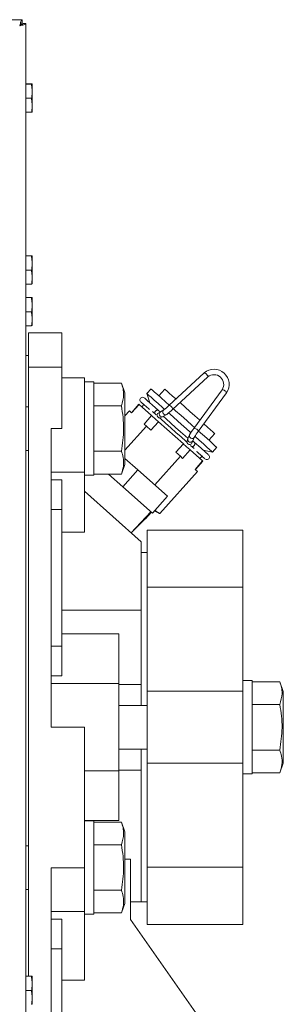
# Model space of a CAD drawing. Units: inches. Extents: x 7 to 203, y 20 to 230.
# Drawn here: x 128 to 131, y 219 to 230 of the extents above; entities that cross this region are included whole.
import ezdxf

# ---------------------------------------------------------------- set-up
doc = ezdxf.new("R2010")
doc.units = ezdxf.units.IN
doc.header["$MEASUREMENT"] = 0

# ---------------------------------------------------------------- blocks, each defined once
blk = doc.blocks.new('MTherm II top')
at = {"color": 7, "linetype": 'Continuous', "lineweight": 15}
for p, q in [((34.115, 25.527), (-34.115, 25.527)), ((34.156, 25.486), (34.156, 0.006)), ((34.219, 24.814), (34.156, 24.814)), ((34.219, 24.812), (34.156, 24.812)), ((34.226, 24.813), (34.226, 24.75)), ((34.226, 24.813), (34.226, 24.813)), ((34.219, 24.654), (34.156, 24.654)), ((34.226, 24.75), (34.226, 24.717)), ((34.226, 24.717), (34.226, 24.593)), ((34.226, 24.593), (34.226, 24.561)), ((34.226, 24.561), (34.226, 24.5)), ((34.219, 24.499), (34.156, 24.499)), ((34.219, 22.902), (34.156, 22.902)), ((34.219, 22.9), (34.156, 22.9)), ((34.226, 22.901), (34.226, 22.838)), ((34.226, 22.901), (34.226, 22.901)), ((34.226, 22.838), (34.226, 22.805)), ((34.226, 22.805), (34.226, 22.681)), ((34.219, 22.742), (34.156, 22.742)), ((34.226, 22.681), (34.226, 22.649)), ((34.219, 22.587), (34.156, 22.587)), ((34.226, 22.649), (34.226, 22.588)), ((34.219, 22.438), (34.156, 22.438)), ((34.219, 22.436), (34.156, 22.436)), ((34.226, 22.437), (34.226, 22.374)), ((34.226, 22.437), (34.226, 22.437)), ((34.226, 22.374), (34.226, 22.341)), ((34.219, 22.279), (34.156, 22.279)), ((34.226, 22.341), (34.226, 22.217)), ((34.226, 22.217), (34.226, 22.185)), ((34.226, 22.185), (34.226, 22.125)), ((34.219, 22.124), (34.156, 22.124)), ((34.187, 22.044), (34.557, 22.044)), ((34.187, 21.663), (34.187, 22.044)), ((34.557, 22.044), (34.557, 21.663)), ((34.187, 21.793), (34.156, 21.793)), ((34.187, 21.663), (34.557, 21.663)), ((34.187, 14.89), (34.187, 21.663)), ((34.557, 21.663), (34.557, 20.982)), ((36.136, 21.598), (35.746, 21.236)), ((34.808, 21.543), (34.557, 21.543)), ((34.808, 21.543), (34.808, 20.496)), ((34.912, 21.498), (34.808, 21.498)), ((34.912, 20.979), (34.912, 21.498)), ((35.218, 21.485), (34.912, 21.485)), ((35.257, 21.378), (35.218, 21.485)), ((35.786, 21.192), (36.177, 21.554)), ((35.257, 20.979), (35.257, 21.378)), ((35.547, 21.42), (35.501, 21.368)), ((35.501, 21.368), (35.534, 21.266)), ((35.702, 21.417), (35.635, 21.342)), ((36.337, 21.411), (36.023, 20.982)), ((36.071, 20.946), (36.385, 21.376)), ((35.412, 21.249), (35.329, 21.155)), ((35.471, 21.25), (35.444, 21.22)), ((34.187, 21.222), (34.156, 21.222)), ((35.218, 21.232), (34.912, 21.232)), ((35.257, 21.12), (35.306, 21.175)), ((35.331, 21.153), (35.306, 21.175)), ((35.414, 21.246), (35.331, 21.153)), ((35.553, 21.123), (35.414, 21.246)), ((35.562, 21.169), (35.603, 21.132)), ((35.649, 21.164), (35.63, 21.181)), ((35.69, 21.189), (35.651, 21.165)), ((35.787, 21.192), (35.786, 21.192)), ((35.47, 21.03), (35.553, 21.123)), ((35.495, 21.007), (35.47, 21.03)), ((35.629, 21.056), (35.545, 20.962)), ((35.614, 21.115), (35.625, 21.106)), ((35.906, 20.809), (35.629, 21.056)), ((35.646, 21.098), (35.683, 21.114)), ((35.682, 21.114), (35.721, 21.137)), ((34.557, 20.982), (34.437, 20.982)), ((34.437, 17.657), (34.437, 20.982)), ((34.912, 20.461), (34.912, 20.979)), ((35.495, 21.007), (35.257, 20.739)), ((35.257, 20.581), (35.257, 20.979)), ((35.545, 20.962), (35.495, 21.007)), ((36.023, 20.982), (36.023, 20.982)), ((36.189, 20.849), (36.256, 20.924)), ((35.957, 20.87), (35.946, 20.832)), ((35.956, 20.811), (35.966, 20.802)), ((35.976, 20.91), (35.957, 20.869)), ((35.976, 20.91), (35.977, 20.913)), ((36.03, 20.825), (36.011, 20.842)), ((36.012, 20.844), (36.03, 20.886)), ((36.03, 20.886), (36.03, 20.885)), ((34.156, 20.737), (34.187, 20.737)), ((35.218, 20.727), (34.912, 20.727)), ((35.822, 20.716), (35.906, 20.809)), ((35.873, 20.671), (35.822, 20.716)), ((35.981, 20.742), (35.898, 20.648)), ((36.12, 20.619), (35.981, 20.742)), ((35.987, 20.79), (36.026, 20.756)), ((36.126, 20.74), (36.231, 20.718)), ((36.231, 20.718), (36.277, 20.771)), ((35.257, 20.648), (35.4, 20.52)), ((35.873, 20.671), (35.589, 20.352)), ((35.898, 20.648), (35.873, 20.671)), ((36.037, 20.525), (36.12, 20.619)), ((36.039, 20.523), (36.123, 20.616)), ((36.09, 20.645), (36.117, 20.675)), ((34.808, 20.496), (34.437, 20.496)), ((34.808, 20.496), (34.808, 19.828)), ((35.218, 20.474), (35.257, 20.581)), ((35.4, 20.52), (35.233, 20.332)), ((35.4, 20.52), (35.73, 20.227)), ((36.062, 20.503), (35.644, 20.033)), ((36.062, 20.503), (36.037, 20.525)), ((34.557, 20.409), (34.437, 20.409)), ((34.557, 20.409), (34.557, 20.08)), ((34.808, 20.461), (34.912, 20.461)), ((35.218, 20.474), (34.912, 20.474)), ((35.074, 20.474), (35.233, 20.332)), ((35.439, 19.72), (34.808, 20.282)), ((35.233, 20.332), (35.562, 20.039)), ((35.73, 20.227), (35.562, 20.039)), ((34.557, 20.08), (34.437, 20.08)), ((34.557, 20.08), (34.557, 18.559)), ((35.326, 19.82), (35.546, 20.054)), ((35.484, 19.974), (35.551, 20.049)), ((35.583, 20.063), (35.644, 20.033)), ((35.327, 19.82), (35.48, 19.977)), ((35.484, 19.974), (35.477, 19.98)), ((34.808, 19.828), (34.557, 19.828)), ((36.568, 19.85), (35.504, 19.85)), ((35.504, 19.85), (35.504, 19.215)), ((36.568, 19.85), (36.568, 19.215)), ((35.439, 19.72), (35.439, 18.959)), ((35.504, 19.6), (35.439, 19.6)), ((36.568, 19.215), (35.504, 19.215)), ((35.504, 19.215), (35.504, 18.057)), ((36.568, 19.215), (36.568, 18.057)), ((35.439, 18.959), (34.557, 18.959)), ((35.439, 18.959), (35.439, 17.899)), ((35.439, 18.959), (35.439, 18.133)), ((35.188, 18.695), (34.557, 18.695)), ((35.188, 18.695), (35.188, 18.142)), ((34.557, 18.559), (34.437, 18.559)), ((34.557, 18.559), (34.557, 18.229)), ((34.557, 18.229), (34.437, 18.229)), ((35.188, 18.142), (34.437, 18.142)), ((35.188, 18.142), (35.188, 17.171)), ((35.439, 18.133), (35.188, 18.133)), ((36.672, 18.176), (36.568, 18.176)), ((36.672, 17.657), (36.672, 18.176)), ((36.977, 18.163), (36.672, 18.163)), ((37.016, 18.055), (36.977, 18.163)), ((36.568, 18.057), (35.504, 18.057)), ((35.504, 18.057), (35.504, 17.257)), ((36.568, 18.057), (36.568, 17.257)), ((37.016, 17.657), (37.016, 18.055)), ((35.504, 17.899), (35.188, 17.899)), ((36.977, 17.91), (36.672, 17.91)), ((34.808, 17.657), (34.437, 17.657)), ((34.808, 17.657), (34.808, 16.094)), ((36.672, 17.138), (36.672, 17.657)), ((37.016, 17.258), (37.016, 17.657)), ((35.188, 17.414), (35.504, 17.414)), ((35.439, 17.414), (35.439, 15.714)), ((36.977, 17.404), (36.672, 17.404)), ((36.568, 17.257), (35.504, 17.257)), ((35.504, 17.257), (35.504, 16.099)), ((36.568, 17.257), (36.568, 16.099)), ((36.977, 17.151), (37.016, 17.258)), ((35.188, 17.171), (34.808, 17.171)), ((35.439, 17.181), (35.188, 17.181)), ((35.188, 17.171), (35.188, 16.619)), ((35.439, 17.181), (35.439, 15.714)), ((36.568, 17.138), (36.672, 17.138)), ((36.977, 17.151), (36.672, 17.151)), ((35.188, 16.619), (34.808, 16.619)), ((34.912, 16.616), (34.808, 16.616)), ((34.912, 16.097), (34.912, 16.616)), ((35.218, 16.603), (34.912, 16.603)), ((35.257, 16.495), (35.218, 16.603)), ((35.257, 16.097), (35.257, 16.495)), ((34.187, 16.339), (34.156, 16.339)), ((35.218, 16.35), (34.912, 16.35)), ((35.319, 16.188), (35.257, 16.188)), ((35.319, 15.518), (35.319, 16.188)), ((34.808, 16.094), (34.437, 16.094)), ((34.437, 11.457), (34.437, 16.094)), ((34.808, 16.094), (34.808, 15.609)), ((34.912, 15.578), (34.912, 16.097)), ((35.257, 15.698), (35.257, 16.097)), ((36.568, 16.099), (35.504, 16.099)), ((35.504, 16.099), (35.504, 15.463)), ((36.568, 16.099), (36.568, 15.463)), ((34.156, 15.854), (34.187, 15.854)), ((35.218, 15.844), (34.912, 15.844)), ((35.218, 15.591), (35.257, 15.698)), ((35.319, 15.714), (35.439, 15.714)), ((35.439, 15.714), (35.504, 15.714)), ((34.808, 15.609), (34.437, 15.609)), ((34.808, 15.609), (34.808, 14.842)), ((34.808, 15.578), (34.912, 15.578)), ((35.218, 15.591), (34.912, 15.591)), ((34.557, 15.522), (34.437, 15.522)), ((34.557, 15.522), (34.557, 15.192)), ((36.29, 14.131), (35.319, 15.518)), ((35.319, 15.518), (36.29, 14.131)), ((35.504, 15.463), (36.568, 15.463)), ((34.557, 15.192), (34.437, 15.192)), ((34.557, 15.192), (34.557, 12.359)), ((34.219, 14.89), (34.156, 14.89)), ((34.219, 14.887), (34.156, 14.887)), ((34.226, 14.889), (34.226, 14.888)), ((34.226, 14.888), (34.226, 14.825)), ((34.226, 14.825), (34.226, 14.792)), ((34.226, 14.792), (34.226, 14.669)), ((34.808, 14.842), (34.557, 14.842)), ((34.219, 14.73), (34.156, 14.73)), ((34.226, 14.669), (34.226, 14.636)), ((34.226, 14.636), (34.226, 14.576))]:
    blk.add_line(p, q, dxfattribs=at)
at = {"color": 7, "linetype": 'Continuous', "lineweight": 15, "flags": 128}
for points in [[(36.163, 21.584), (36.155, 21.592), (36.146, 21.597), (36.14, 21.599), (36.136, 21.598)], [(36.177, 21.554), (36.177, 21.554), (36.178, 21.559), (36.176, 21.566), (36.171, 21.575), (36.163, 21.584)], [(35.694, 21.196), (35.674, 21.213), (35.625, 21.258), (35.582, 21.296), (35.547, 21.327), (35.522, 21.349), (35.506, 21.363), (35.501, 21.368)], [(35.547, 21.42), (35.55, 21.418), (35.563, 21.406), (35.586, 21.386), (35.619, 21.357), (35.66, 21.32), (35.708, 21.277), (35.75, 21.24)], [(35.702, 21.417), (35.707, 21.412), (35.723, 21.398), (35.749, 21.375), (35.783, 21.345), (35.824, 21.309)], [(36.337, 21.411), (36.337, 21.412), (36.342, 21.413), (36.349, 21.412), (36.358, 21.408), (36.368, 21.401)], [(36.368, 21.401), (36.377, 21.394), (36.383, 21.386), (36.386, 21.38), (36.385, 21.376)], [(35.438, 21.272), (35.44, 21.27), (35.469, 21.244), (35.521, 21.198), (35.529, 21.19)], [(35.63, 21.181), (35.561, 21.242), (35.509, 21.289), (35.48, 21.315), (35.478, 21.317)], [(35.869, 21.268), (35.873, 21.265), (35.925, 21.218), (35.979, 21.17), (36.033, 21.122), (36.085, 21.076), (36.089, 21.072)], [(35.989, 20.933), (35.973, 20.948), (35.912, 21.002), (35.85, 21.057), (35.789, 21.112), (35.742, 21.153)], [(35.746, 21.236), (35.75, 21.237), (35.756, 21.235), (35.765, 21.23), (35.773, 21.222), (35.78, 21.213), (35.786, 21.204), (35.788, 21.197), (35.787, 21.192)], [(35.795, 21.2), (35.82, 21.177), (35.881, 21.123), (35.943, 21.068), (36.004, 21.014), (36.03, 20.991)], [(35.629, 21.056), (35.619, 21.065), (35.609, 21.073), (35.599, 21.082), (35.589, 21.091), (35.58, 21.099), (35.571, 21.107), (35.562, 21.115), (35.553, 21.123)], [(35.641, 21.098), (35.654, 21.087), (35.708, 21.039), (35.765, 20.988), (35.823, 20.937), (35.88, 20.886), (35.934, 20.838), (35.946, 20.827)], [(35.958, 20.87), (35.926, 20.898), (35.874, 20.944), (35.82, 20.992), (35.766, 21.04), (35.714, 21.087), (35.68, 21.117)], [(36.134, 21.032), (36.175, 20.996), (36.209, 20.966), (36.235, 20.943), (36.25, 20.929), (36.256, 20.924)], [(36.071, 20.946), (36.072, 20.95), (36.069, 20.957), (36.063, 20.964), (36.054, 20.972), (36.044, 20.978), (36.035, 20.982), (36.027, 20.984), (36.023, 20.982)], [(36.075, 20.951), (36.117, 20.914), (36.165, 20.871), (36.206, 20.834), (36.238, 20.806), (36.261, 20.785), (36.274, 20.773), (36.277, 20.771)], [(36.182, 20.69), (36.18, 20.692), (36.151, 20.718), (36.099, 20.764), (36.03, 20.825)], [(36.231, 20.718), (36.229, 20.72), (36.219, 20.729), (36.198, 20.747), (36.168, 20.774), (36.129, 20.809), (36.083, 20.85), (36.037, 20.891)], [(35.981, 20.742), (35.973, 20.75), (35.964, 20.758), (35.954, 20.766), (35.945, 20.774), (35.935, 20.783), (35.925, 20.792), (35.916, 20.8), (35.906, 20.809)], [(36.051, 20.726), (36.059, 20.719), (36.111, 20.673), (36.14, 20.647), (36.142, 20.645)], [(36.123, 20.616), (36.122, 20.616), (36.122, 20.617), (36.121, 20.618), (36.12, 20.619)]]:
    blk.add_lwpolyline(points, dxfattribs=at)
at = {"color": 7, "linetype": 'Continuous', "lineweight": 15}
for centre, radius, start, end in [((36.246, 21.47), 0.169, 325.9632, 130.6986), ((36.246, 21.471), 0.108, 326.725, 129.9378), ((35.555, 21.407), 0.213, 227.8688, 228.8488), ((35.454, 21.297), 0.0302, 42.6134, 234.0484), ((35.645, 21.128), 0.0301, 95.1343, 228.2653), ((35.667, 21.14), 0.0299, 122.3753, 228.2687), ((35.706, 21.163), 0.0301, 122.3823, 299.5975), ((35.307, 21.692), 0.633, 307.2493, 313.8722), ((35.337, 21.661), 0.649, 306.2616, 313.811), ((35.644, 21.127), 0.0287, 227.2306, 274.5117), ((35.667, 21.139), 0.0291, 226.3514, 300.4909), ((36.504, 20.613), 0.606, 142.5823, 150.6692), ((36.629, 20.527), 0.698, 143.0829, 149.075), ((35.976, 20.833), 0.0299, 183.2199, 229.2981), ((35.985, 20.857), 0.0301, 157.0742, 334.2926), ((35.976, 20.833), 0.03, 229.3121, 1.525), ((36.003, 20.899), 0.0301, 157.0951, 333.0646), ((36.166, 20.664), 0.0302, 222.6109, 54.0494)]:
    blk.add_arc(centre, radius, start, end, dxfattribs=at)
for points, knots in [([(34.088, 25.459), (34.091, 25.468), (34.095, 25.486), (34.102, 25.508), (34.109, 25.524), (34.113, 25.526), (34.115, 25.527)], [0, 0, 0, 0, 0.249996, 0.499984, 0.749984, 1, 1, 1, 1]), ([(34.088, 25.459), (34.091, 25.463), (34.095, 25.472), (34.102, 25.484), (34.109, 25.491), (34.113, 25.493), (34.115, 25.493)], [0, 0, 0, 0, 0.25, 0.49997, 0.749983, 1, 1, 1, 1]), ([(34.156, 25.486), (34.156, 25.484), (34.154, 25.48), (34.142, 25.474), (34.123, 25.468), (34.104, 25.463), (34.092, 25.46), (34.088, 25.459)], [0, 0, 0, 0, 0.22143, 0.442901, 0.664346, 0.885791, 1, 1, 1, 1]), ([(34.122, 25.486), (34.122, 25.484), (34.121, 25.479), (34.114, 25.473), (34.103, 25.466), (34.094, 25.462), (34.089, 25.459), (34.088, 25.459)], [0, 0, 0, 0, 0.240808, 0.481579, 0.722259, 0.962955, 1, 1, 1, 1]), ([(34.226, 24.813), (34.225, 24.813), (34.224, 24.812), (34.221, 24.812), (34.219, 24.812)], [0, 0, 0, 0, 0.561456, 1, 1, 1, 1]), ([(34.226, 24.717), (34.225, 24.706), (34.224, 24.685), (34.221, 24.664), (34.219, 24.654)], [0, 0, 0, 0, 0.514879, 1, 1, 1, 1]), ([(34.226, 24.561), (34.225, 24.55), (34.224, 24.53), (34.221, 24.509), (34.219, 24.499)], [0, 0, 0, 0, 0.509696, 1, 1, 1, 1]), ([(34.226, 22.901), (34.225, 22.901), (34.224, 22.9), (34.221, 22.9), (34.219, 22.9)], [0, 0, 0, 0, 0.561473, 1, 1, 1, 1]), ([(34.226, 22.805), (34.225, 22.794), (34.224, 22.773), (34.221, 22.752), (34.219, 22.742)], [0, 0, 0, 0, 0.514893, 1, 1, 1, 1]), ([(34.226, 22.649), (34.225, 22.638), (34.224, 22.618), (34.221, 22.597), (34.219, 22.587)], [0, 0, 0, 0, 0.509719, 1, 1, 1, 1]), ([(34.226, 22.437), (34.225, 22.437), (34.224, 22.437), (34.221, 22.436), (34.219, 22.436)], [0, 0, 0, 0, 0.561473, 1, 1, 1, 1]), ([(34.226, 22.341), (34.225, 22.33), (34.224, 22.309), (34.221, 22.289), (34.219, 22.279)], [0, 0, 0, 0, 0.514889, 1, 1, 1, 1]), ([(34.226, 22.185), (34.225, 22.174), (34.224, 22.154), (34.221, 22.134), (34.219, 22.124)], [0, 0, 0, 0, 0.509705, 1, 1, 1, 1]), ([(35.218, 21.232), (35.229, 21.274), (35.247, 21.336), (35.238, 21.421), (35.224, 21.464), (35.218, 21.485)], [0, 0, 0, 0, 0.490948, 0.745386, 1, 1, 1, 1]), ([(35.218, 20.727), (35.229, 20.809), (35.247, 20.935), (35.238, 21.105), (35.224, 21.19), (35.218, 21.232)], [0, 0, 0, 0, 0.490956, 0.745394, 1, 1, 1, 1]), ([(35.585, 21.148), (35.585, 21.148), (35.585, 21.15), (35.586, 21.156), (35.589, 21.164), (35.595, 21.172), (35.602, 21.179), (35.61, 21.183), (35.618, 21.185), (35.625, 21.185), (35.629, 21.182), (35.63, 21.181)], [0, 0, 0, 0, 0.016953, 0.129942, 0.250844, 0.375572, 0.500275, 0.621193, 0.734173, 0.881502, 1, 1, 1, 1]), ([(36.002, 20.777), (36.002, 20.777), (36.005, 20.777), (36.01, 20.779), (36.018, 20.783), (36.025, 20.789), (36.031, 20.797), (36.034, 20.806), (36.035, 20.814), (36.034, 20.821), (36.031, 20.824), (36.03, 20.825)], [0, 0, 0, 0, 0.016947, 0.129924, 0.25085, 0.375554, 0.500284, 0.621186, 0.734176, 0.881495, 1, 1, 1, 1]), ([(35.218, 20.474), (35.227, 20.504), (35.246, 20.565), (35.242, 20.651), (35.225, 20.704), (35.218, 20.727)], [0, 0, 0, 0, 0.362025, 0.730756, 1, 1, 1, 1]), ([(36.977, 17.91), (36.989, 17.951), (37.007, 18.014), (36.998, 18.099), (36.984, 18.141), (36.977, 18.163)], [0, 0, 0, 0, 0.490948, 0.745388, 1, 1, 1, 1]), ([(36.977, 17.404), (36.989, 17.487), (37.007, 17.612), (36.998, 17.782), (36.984, 17.867), (36.977, 17.91)], [0, 0, 0, 0, 0.490955, 0.745391, 1, 1, 1, 1]), ([(36.977, 17.151), (36.987, 17.181), (37.005, 17.243), (37.002, 17.328), (36.985, 17.381), (36.977, 17.404)], [0, 0, 0, 0, 0.362025, 0.730755, 1, 1, 1, 1]), ([(35.218, 16.35), (35.229, 16.391), (35.247, 16.454), (35.238, 16.539), (35.224, 16.581), (35.218, 16.603)], [0, 0, 0, 0, 0.490948, 0.745386, 1, 1, 1, 1]), ([(35.218, 15.844), (35.229, 15.927), (35.247, 16.052), (35.238, 16.222), (35.224, 16.307), (35.218, 16.35)], [0, 0, 0, 0, 0.490955, 0.745392, 1, 1, 1, 1]), ([(35.218, 15.591), (35.227, 15.621), (35.246, 15.683), (35.242, 15.768), (35.225, 15.821), (35.218, 15.844)], [0, 0, 0, 0, 0.362025, 0.730757, 1, 1, 1, 1]), ([(34.226, 14.888), (34.225, 14.888), (34.224, 14.888), (34.221, 14.887), (34.219, 14.887)], [0, 0, 0, 0, 0.561473, 1, 1, 1, 1]), ([(34.226, 14.792), (34.225, 14.781), (34.224, 14.761), (34.221, 14.74), (34.219, 14.73)], [0, 0, 0, 0, 0.514884, 1, 1, 1, 1]), ([(34.226, 14.636), (34.225, 14.626), (34.224, 14.605), (34.221, 14.585), (34.219, 14.575)], [0, 0, 0, 0, 0.509708, 1, 1, 1, 1])]:
    blk.add_open_spline(points, degree=3, knots=knots, dxfattribs=at)
for points in [[(34.115, 25.493), (34.115, 25.527)], [(34.156, 25.486), (34.122, 25.486)], [(34.219, 24.814), (34.226, 24.813)], [(34.219, 24.812), (34.226, 24.75)], [(34.219, 24.654), (34.226, 24.593)], [(34.219, 24.499), (34.226, 24.5)], [(34.219, 22.902), (34.226, 22.901)], [(34.219, 22.9), (34.226, 22.838)], [(34.219, 22.742), (34.226, 22.681)], [(34.219, 22.587), (34.226, 22.588)], [(34.219, 22.438), (34.226, 22.437)], [(34.219, 22.436), (34.226, 22.374)], [(34.219, 22.279), (34.226, 22.217)], [(34.219, 22.124), (34.226, 22.125)], [(35.589, 20.069), (35.644, 20.033)], [(34.219, 14.89), (34.226, 14.889)], [(34.219, 14.887), (34.226, 14.825)], [(34.219, 14.73), (34.226, 14.669)], [(34.219, 14.575), (34.226, 14.576)]]:
    blk.add_open_spline(points, degree=1, dxfattribs=at)

msp = doc.modelspace()

# ---------------------------------------------------------------- block references
msp.add_blockref('MTherm II top', (93.991, 204.212))

doc.saveas('drawing.dxf')
